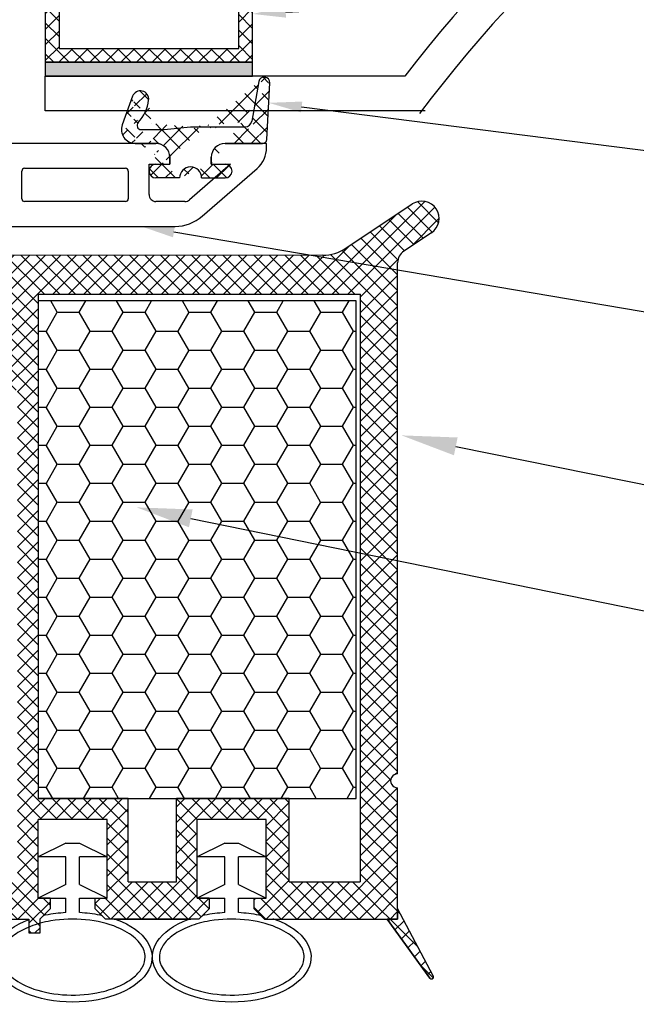
# Model space of a CAD drawing. Units: millimetres. Extents: x 7674 to 71743, y 2657 to 7628.
# Drawn here: x 7786 to 7801, y 2863 to 2887 of the extents above; entities that cross this region are included whole.
import ezdxf
from ezdxf import colors
from ezdxf.entities.mleader import LeaderData, LeaderLine
from ezdxf.math import Vec2, Vec3

# ---------------------------------------------------------------- set-up
doc = ezdxf.new("R2010")
doc.units = ezdxf.units.MM
doc.header["$LTSCALE"] = 0.2
doc.styles.get("Standard").update_dxf_attribs({"font": 'arial.ttf', "height": 2})

msp = doc.modelspace()

# ---------------------------------------------------------------- hatches: boundary and pattern name
at = {"ltscale": 6}
h = msp.add_hatch(dxfattribs=at)
h.set_pattern_fill('ANSI37', color=8, scale=0.08333333333333333, style=0)
h.set_pattern_definition([(45.00000000000001, (7792.610369194605, 2898.0673976288), (-0.1870886691889407, 0.1870886691889407), []), (135, (7792.610369194605, 2898.0673976288), (-0.1870886691889407, -0.1870886691889407), [])])
h.paths.add_polyline_path([(7792.03906136416, 2898.558132764432), (7783.343599692031, 2898.558132761122, -1), (7783.010266358702, 2898.558132764436), (7782.050532587833, 2898.558132764436), (7780.771019743179, 2898.558132764436, 0.3454600572526692), (7779.1522411953, 2897.288119335119), (7775.562613487991, 2880.944998407254, -1.024384411386476), (7775.491124972871, 2880.619520239909), (7774.482211445007, 2876.026064556998), (7775.164769506533, 2876.026064556994), (7775.293301027186, 2876.611252313598, 1), (7775.722356603525, 2878.564688084849), (7776.411450957399, 2881.702047519992), (7784.043239653756, 2881.702146850808), (7784.043239653756, 2881.035480184141), (7785.709906320422, 2881.035480184141), (7785.709825468502, 2883.115020141002), (7785.7098804006, 2883.368813517474), (7785.543213733948, 2883.368813517474), (7785.043213733943, 2883.234838850809), (7785.043213733943, 2882.968813268449, -0.4142135623730953), (7784.709880649646, 2882.63548018414), (7783.709880151597, 2882.63548018414, -0.4142135623730933), (7783.376547067276, 2882.968813268446), (7783.376547067276, 2884.802146850805, -0.4142135623738691), (7783.709880400605, 2885.13548018414), (7783.925991717324, 2885.13548018414), (7785.543213733948, 2884.702146850806), (7785.709906320422, 2884.702150371051), (7785.709906320422, 2897.891466097767), (7792.03906136416, 2897.891466097767)])
h.paths.add_polyline_path([(7785.043239653742, 2897.891466097771), (7785.043239653765, 2894.891466097771), (7781.84172806169, 2894.891466097771), (7781.84172806169, 2897.891466097771)], flags=16)
h.paths.add_polyline_path([(7785.043239653765, 2894.558132764438), (7785.043239653765, 2891.89146609777), (7781.84172806169, 2891.89146609777), (7781.84172806169, 2894.558132764438)], flags=16)
h.paths.add_polyline_path([(7781.508394728362, 2897.891466097771), (7781.508394728362, 2894.891466097771), (7779.308394728374, 2894.891466097771), (7779.801444891142, 2897.136261126945, -0.3434994767088925), (7780.771019743179, 2897.891466097771)], flags=16)
h.paths.add_polyline_path([(7785.043239653765, 2891.558132764438), (7785.043239653765, 2887.224799431104), (7781.376572987079, 2887.224799431104), (7781.376572987079, 2891.558132764438)], flags=16)
h.paths.add_polyline_path([(7781.508394728362, 2894.558132764438), (7781.508394728362, 2891.89146609777), (7778.649470207811, 2891.89146609777), (7779.235180892759, 2894.558132764438)], flags=16)
h.paths.add_polyline_path([(7781.043239653751, 2891.558132764432), (7781.043239653751, 2887.224799431104), (7777.624476509169, 2887.224799431104), (7778.576256372195, 2891.558132764438)], flags=16)
h.paths.add_polyline_path([(7785.04323965379, 2886.89146609777), (7785.04323965379, 2885.802146850807), (7782.709880400619, 2885.802146850807), (7782.709880400619, 2882.36879616332), (7781.376572987079, 2882.368778809785), (7781.376572987079, 2886.89146609777)], flags=16)
h.paths.add_polyline_path([(7781.043239653751, 2886.89146609777), (7781.043239653751, 2882.368774471317), (7776.557879047289, 2882.368716092535), (7777.551262673554, 2886.89146609777)], flags=16)
at = {"ltscale": 6, "true_color": 0xfecc66}
h = msp.add_hatch(dxfattribs=at)
h.set_pattern_fill('ANSI37', color=31, scale=0.08333333333333333, style=0)
h.set_pattern_definition([(45, (-15478.66589445853, 197.1294511756423), (-0.1870886691889407, 0.1870886691889407), []), (135, (-15478.66589445853, 197.1294511756423), (-0.1870886691889407, -0.1870886691889407), [])])
h.paths.add_polyline_path([(7792.039075870262, 2888.363954159882), (7787.039075870262, 2888.363954159882), (7787.039075870262, 2886.030620826549), (7792.039075870262, 2886.030620826549)])
h.paths.add_polyline_path([(7791.705742536928, 2888.030620826549), (7791.705742536928, 2886.363954159882), (7787.372409203595, 2886.363954159882), (7787.372409203595, 2888.030620826549)], flags=16)
msp.add_hatch(color=31, dxfattribs=at).paths.add_polyline_path([(7792.039075870262, 2886.030620826549), (7787.039075870262, 2886.030620826549), (7787.039075870262, 2885.697287493213), (7792.039075870262, 2885.697287493213)])
at = {"ltscale": 6}
h = msp.add_hatch(dxfattribs=at)
h.set_pattern_fill('ANSI37', color=8, scale=2.333333333333864, angle=-90.00000000000001, style=0)
h.set_pattern_definition([(315, (7781.396015926939, 2875.117362474759), (0.2062394778461233, 0.2062394778461231), []), (44.99999999999999, (7781.396015926939, 2875.117362474759), (-0.2062394778461232, 0.2062394778461232), [])])
edge = h.paths.add_edge_path()
edge.add_line((7791.376547067305, 2884.075629016089), (7792.281670463044, 2884.075629016089))
edge.add_line((7792.381533416522, 2884.170395420464), (7792.453065954508, 2885.535317555257))
edge.add_line((7792.18860764948, 2885.565448773112), (7792.020727709183, 2884.61335431981))
edge.add_arc((7792.281670463044, 2884.175629016088), 0.1000000000000265, 270, 357.0000000000459)
edge.add_arc((7791.856593083663, 2884.642295682754), 0.1666666666667045, 270, 350.0000000001244)
edge.add_line((7790.543213733972, 2884.475629016089), (7791.856593083663, 2884.475629016089))
edge.add_arc((7791.376547067305, 2883.742295682756), 0.3333333333334091, 90, 180)
edge.add_arc((7790.543213733972, 2883.241916891619), 0.2666666666667216, 0, 180)
edge.add_line((7791.043213733977, 2883.575250224952), (7791.043213733977, 2883.742295682756))
edge.add_line((7790.809880400644, 2883.241916891619), (7791.378323071151, 2883.241916891619))
edge.add_arc((7791.37654709995, 2883.408574095794), 0.166666666666707, 269.9989849932538, 449.9989616770102)
edge.add_line((7791.043234098024, 2883.575246802847), (7791.376550120297, 2883.575240762434))
edge.add_arc((7792.319915349863, 2885.542295682755), 0.1333333333333652, 357.0000000000459, 530.0000000001244)
edge.add_arc((7789.709880400638, 2883.742293946542), 0.3333333333334091, 0, 90.01659587164767)
edge.add_line((7789.207836803194, 2884.07548187563), (7789.709783849772, 2884.075627265891))
edge.add_line((7790.043213733967, 2883.742293946542), (7790.043213733967, 2883.575250224952))
edge.add_line((7789.352747901396, 2884.408962349421), (7789.908922770352, 2884.408962349421))
edge.add_line((7789.908922770352, 2884.408962349421), (7790.543213733972, 2884.475629016089))
edge.add_arc((7788.606064926076, 2885.22327482458), 0.9333333333335456, 316.269264482981, 353.6514507008928)
edge.add_line((7789.709880433284, 2883.575240221966), (7790.043213766612, 2883.575240221966))
edge.add_arc((7789.709880433284, 2883.4085735553), 0.1666666666667045, 90, 270)
edge.add_line((7790.276547127835, 2883.241906888633), (7789.709880433284, 2883.241906888633))
edge.add_arc((7789.209880401459, 2884.408808944465), 0.3333333333334091, 160.0011807654363, 270.0165958716477)
edge.add_line((7789.146961243862, 2885.210585547136), (7788.896647178447, 2884.522809203746))
edge.add_arc((7789.334901177684, 2885.142185391567), 0.2000000000000455, 353.6514507008928, 520.0011807654363)
edge.add_arc((7789.352747901396, 2884.508962349423), 0.1000000000000227, 136.269264482981, 270)
h = msp.add_hatch(dxfattribs=at)
h.set_pattern_fill('ANSI37', color=8, scale=0.0833333335, style=0)
h.set_pattern_definition([(45.00000000000001, (-1969.927589483377, -4183.756520352217), (-0.187088669563118, 0.187088669563118), []), (135, (-1969.927589483377, -4183.756520352217), (-0.187088669563118, -0.187088669563118), [])])
h.paths.add_polyline_path([(7795.68159185898, 2881.476975252759, 0.2507948837084625), (7795.53315859432, 2881.199587532616), (7795.534380468391, 2870.374346412013), (7795.534121141181, 2868.874336400157, 1), (7795.534146802, 2868.541003067145), (7795.534371056594, 2865.627942135354), (7796.393264831964, 2864.006409714768, -0.9610248706240033), (7796.311589171344, 2863.948848455695), (7795.280731823903, 2865.374337875517), (7792.326436538886, 2865.374355040261), (7792.079518205095, 2865.621273374058), (7792.078848223784, 2865.874817015112), (7792.369646080722, 2865.874329371789), (7792.369646080722, 2867.778552313146), (7790.702979410722, 2867.778552313146), (7790.702156761343, 2865.874549864748), (7790.993483496033, 2865.874816224989), (7790.993118202889, 2865.621273374058), (7790.746195873284, 2865.374351044446), (7788.49330535125, 2865.374346779387), (7788.24638701746, 2865.621265113177), (7788.24638725317, 2865.874835149782), (7788.536514893085, 2865.874348630357), (7788.536514893085, 2867.778571571715), (7786.869848223085, 2867.778571571715), (7786.869025573707, 2865.874569123314), (7787.160352283236, 2865.874835483533), (7787.159987015253, 2865.621265113177), (7786.915016291136, 2865.37629438906), (7786.915016291136, 2865.041008812217), (7786.648349623929, 2865.041008812217), (7786.648349623929, 2865.374318431679), (7781.929789275473, 2865.37430888943), (7781.929789275468, 2866.774302891889), (7778.924262233788, 2866.774302891889), (7778.924262233788, 2865.37430888943), (7775.534433200939, 2865.374319059434), (7771.38015655134, 2865.374319059434), (7768.854443823682, 2858.434980372154), (7767.737618680583, 2858.434980372154), (7770.534433190944, 2866.274319061231), (7771.386489869137, 2866.274319061231), (7771.386489869137, 2865.860033265248), (7771.588571485441, 2866.274319061231), (7775.534448201704, 2866.274319061231), (7775.534448201699, 2876.082274906574), (7775.61822983431, 2876.426860185611, 0.7379661951059349), (7776.25098756154, 2878.564797929956, -0.31544631209957), (7776.18135535283, 2878.742937801915), (7776.635217632687, 2880.609635577433, -0.3459203893168359), (7777.606765286104, 2881.37338092258), (7783.635692858001, 2881.374246213405), (7783.635692857997, 2879.056024227224), (7785.969026196006, 2879.056024227219), (7785.969026195995, 2881.374250280083), (7793.728436823909, 2881.377946683171, 0.1479464579901641), (7794.282658713963, 2881.545895179048), (7795.884566495464, 2882.613833700045, -1), (7796.346816317247, 2881.920458224939)])
h.paths.add_polyline_path([(7794.634428343101, 2866.271845998421), (7792.92427687517, 2866.272679043319), (7792.924277110171, 2868.278571572713), (7790.202979456395, 2868.278571572713), (7790.202156143012, 2866.273306139889), (7789.036514659083, 2866.273881781204), (7789.036514894085, 2868.278571572713), (7786.869026197795, 2868.278571572713), (7786.869026197792, 2880.440047597685), (7794.634444169904, 2880.440047597685)], flags=16)
h.paths.add_polyline_path([(7786.369025384323, 2866.2735481496), (7782.829789277266, 2866.274311855721), (7782.829789277266, 2867.667562047347), (7781.934451470275, 2867.668818442538), (7781.934451708055, 2880.471087459422), (7782.735692856208, 2880.473380931082), (7782.735692856199, 2878.122690892023), (7786.3690261968, 2878.122690661365)], flags=16)
h.paths.add_polyline_path([(7781.434450481031, 2867.66952007585), (7778.024262231986, 2867.674305469787), (7778.024262231995, 2866.274311855701), (7776.434456995774, 2866.274314962255), (7776.434448093049, 2875.700633648676, 0.5076320574523315), (7777.15680383622, 2878.958114916097), (7777.52868609486, 2880.474250278279), (7781.434451709461, 2880.471087474718)], flags=16)
h = msp.add_hatch(dxfattribs=at)
h.set_pattern_fill('HONEY', color=8, scale=0.166666667, style=0)
h.set_pattern_definition([(7.016709298534877e-15, (-5518.298704858429, -1812.236147909114), (0.7937500015875001, 0.45827166758321), [0.529166667725, -1.05833333545]), (120, (-5518.298704858429, -1812.236147909114), (-0.7937499067554674, 0.4582718318371088), [0.5291666677249977, -1.058333335449995]), (59.99999999999999, (-5518.298704858429, -1812.236147909114), (9.483203263864116e-08, 0.9165434994203184), [-1.058333335449999, 0.5291666677249997])])
h.paths.add_polyline_path([(7786.869026197795, 2868.278571572713), (7794.535692879796, 2868.278571572713), (7794.535692879796, 2880.278571596713), (7786.869026197795, 2880.278571596713)])

# ---------------------------------------------------------------- linework, layer by layer
at = {"color": 31, "ltscale": 6, "true_color": 0xfecc66}
for p, q in [((7795.705742536923, 2885.697287493213), (7787.039075870262, 2885.697287493213)), ((7787.039075870262, 2884.863954159884), (7787.039075870262, 2885.697287493213)), ((7796.203255811575, 2884.86395415988), (7787.039075870262, 2884.863954159884))]:
    msp.add_line(p, q, dxfattribs=at)
at = {"color": 8, "ltscale": 6}
for p, q in [((7792.18860764948, 2885.565448773112), (7792.020727709183, 2884.61335431981)), ((7792.381533416522, 2884.170395420464), (7792.453065954508, 2885.535317555257)), ((7789.146961243862, 2885.210585547136), (7788.896647178447, 2884.522809203746)), ((7789.352747901396, 2884.408962349421), (7789.908922770352, 2884.408962349421)), ((7789.908922770352, 2884.408962349421), (7790.543213733972, 2884.475629016089)), ((7790.543213733972, 2884.475629016089), (7791.856593083663, 2884.475629016089)), ((7789.709894906788, 2884.075250224952), (7785.878932762537, 2884.075250224952)), ((7789.207836803194, 2884.07548187563), (7789.709783849772, 2884.075627265891)), ((7791.376547067305, 2884.075629016089), (7792.281670463044, 2884.075629016089)), ((7792.37656157344, 2884.075250224952), (7791.376561573455, 2884.075250224952)), ((7792.37656157344, 2883.975219835952), (7792.37656157344, 2884.075250224952)), ((7790.043213733967, 2883.742293946542), (7790.043213733967, 2883.575250224952)), ((7790.043228240116, 2883.575250224952), (7790.043228240116, 2883.74191689162)), ((7791.043213733977, 2883.575250224952), (7791.043213733977, 2883.742295682756)), ((7791.043228240126, 2883.74191689162), (7791.043228240126, 2883.575250224952)), ((7786.47656157345, 2882.741916891619), (7786.47656157345, 2883.408583558286)), ((7786.543228240107, 2883.475250224952), (7788.97656157345, 2883.475250224952)), ((7789.043228240107, 2883.408583558286), (7789.043228240107, 2882.741916891619)), ((7789.543228240112, 2882.841916891619), (7789.543228240112, 2883.575250224952)), ((7789.543228240112, 2883.575250224952), (7790.043228240116, 2883.575250224952)), ((7789.709880433284, 2883.575240221966), (7790.043213766612, 2883.575240221966)), ((7791.504380133134, 2883.575250224952), (7790.517927373212, 2882.716227429383)), ((7790.825563539805, 2882.321113451537), (7792.147706498426, 2883.472461987009)), ((7791.043228240126, 2883.575250224952), (7791.504380133134, 2883.575250224952)), ((7791.043234098024, 2883.575246802847), (7791.376550120297, 2883.575240762434)), ((7791.443213733961, 2883.575250224952), (7791.443213733961, 2883.575250224952)), ((7790.276547127835, 2883.241906888633), (7789.709880433284, 2883.241906888633)), ((7790.809880400644, 2883.241916891619), (7791.378323071151, 2883.241916891619)), ((7788.97656157345, 2882.675250224951), (7786.543228240107, 2882.675250224951)), ((7790.408474475301, 2882.675250224951), (7789.709894906788, 2882.675250224951)), ((7794.285948405513, 2881.545896275569), (7795.889338425526, 2882.614818377344)), ((7785.709894906773, 2882.075250224954), (7790.16884615234, 2882.075250224954)), ((7796.350104021354, 2881.920457996495), (7795.684879907183, 2881.47697525371)), ((7793.733830753419, 2881.377949904341), (7785.972314242754, 2881.374250280083)), ((7795.534380468391, 2870.374346412013), (7795.533158592194, 2881.199625155048)), ((7795.534121141181, 2868.874336400155), (7795.533158592194, 2881.199625155048)), ((7786.869026197792, 2880.440047597685), (7786.869026197795, 2868.278571572713)), ((7786.87231424456, 2880.440047597685), (7786.87231424456, 2879.456024228022)), ((7786.87231424456, 2880.440047597685), (7794.637732216672, 2880.440047597685)), ((7794.634444169904, 2880.440047597685), (7794.634428342702, 2866.2714890037)), ((7795.534390579789, 2865.374336401735), (7795.534146802, 2868.541003067146)), ((7789.036514894085, 2868.278571572713), (7786.869026197795, 2868.278571572713)), ((7789.036514659083, 2866.273881781204), (7789.036514894085, 2868.278571572713)), ((7790.202156143012, 2866.273306139889), (7790.202979456395, 2868.278571572713)), ((7792.924277110171, 2868.278571572713), (7790.202979456395, 2868.278571572713)), ((7792.92427687517, 2866.272679043319), (7792.924277110171, 2868.278571572713)), ((7786.869025573707, 2865.874569123314), (7786.869848223085, 2867.778571571715)), ((7786.869025573707, 2865.874569123314), (7786.869848223087, 2867.778571571715)), ((7788.536514893085, 2867.778571571715), (7786.869848223085, 2867.778571571715)), ((7788.536514893087, 2867.778571571715), (7786.869848223087, 2867.778571571715)), ((7788.536514893085, 2865.874348630357), (7788.536514893085, 2867.778571571715)), ((7788.536514893087, 2865.874348630357), (7788.536514893087, 2867.778571571715)), ((7790.702156761343, 2865.874549864748), (7790.702979410722, 2867.778552313146)), ((7790.702156761345, 2865.874549864748), (7790.702979410722, 2867.778552313146)), ((7792.369646080722, 2867.778552313146), (7790.702979410722, 2867.778552313146)), ((7792.369646080722, 2867.778552313146), (7790.702979410722, 2867.778552313146)), ((7792.369646080722, 2865.874329371789), (7792.369646080722, 2867.778552313146)), ((7792.369646080722, 2865.874329371791), (7792.369646080722, 2867.778552313146)), ((7787.536514891086, 2867.207681966358), (7786.869848223087, 2866.874348632358)), ((7787.536514891086, 2867.207681966358), (7787.869848225087, 2867.207681966358)), ((7787.869848225087, 2867.207681966358), (7788.536514893087, 2866.874348632358)), ((7791.369646078727, 2867.207681966358), (7790.702979410727, 2866.874348632358)), ((7791.369646078727, 2867.207681966358), (7791.702979412728, 2867.207681966358)), ((7791.702979412728, 2867.207681966358), (7792.369646080728, 2866.874348632358)), ((7787.536514891086, 2866.874348632358), (7786.869848223087, 2866.874348632358)), ((7787.536514891086, 2866.207681964359), (7787.536514891081, 2866.874348632358)), ((7788.536514893087, 2866.874348632358), (7787.86984822508, 2866.874348632358)), ((7787.86984822508, 2866.207681964357), (7787.86984822508, 2866.874348632358)), ((7791.369646078727, 2866.874348632358), (7790.702979410727, 2866.874348632358)), ((7791.369646078727, 2866.207681964359), (7791.369646078727, 2866.874348632358)), ((7792.369646080728, 2866.874348632358), (7791.702979412728, 2866.874348632358)), ((7791.702979412721, 2866.207681964357), (7791.702979412728, 2866.874348632358)), ((7787.536514891086, 2866.207681964357), (7786.869848223087, 2865.874348630357)), ((7787.869848225087, 2866.207681964357), (7788.536514893087, 2865.874348630357)), ((7789.036514659083, 2866.273881781204), (7790.202156143012, 2866.273306139889)), ((7789.036514659083, 2866.273881781204), (7790.202156143014, 2866.273306139889)), ((7791.369646078727, 2866.207681964357), (7790.702979410727, 2865.874348630357)), ((7791.702979412728, 2866.207681964357), (7792.369646080728, 2865.874348630357)), ((7792.92427687517, 2866.272679043319), (7794.634428343099, 2866.271845998421)), ((7787.159987250256, 2865.874835149783), (7786.869848223085, 2865.874569875465)), ((7787.159987250257, 2865.874835149783), (7786.869848223087, 2865.874569875465)), ((7786.869848223087, 2865.874348630357), (7787.536514891086, 2865.874348630357)), ((7787.160352283236, 2865.874835483532), (7787.159987015253, 2865.621265113177)), ((7787.160352283237, 2865.874835483532), (7787.159987015253, 2865.621265113177)), ((7787.536514891086, 2865.532661024852), (7787.536514891086, 2865.874348630357)), ((7787.86984822508, 2865.874348630357), (7788.536514893087, 2865.874348630357)), ((7787.869848225087, 2865.532661024852), (7787.86984822508, 2865.874348630357)), ((7788.24638701746, 2865.621265113177), (7788.246387252715, 2865.874348165618)), ((7788.24638701746, 2865.621265113177), (7788.246387252715, 2865.874348165618)), ((7788.246387252449, 2865.874835149783), (7788.536514893085, 2865.874348630357)), ((7788.246387252449, 2865.874835149783), (7788.536514893087, 2865.874348630357)), ((7790.993118437893, 2865.874815891217), (7790.702979410722, 2865.874550616896)), ((7790.993118437895, 2865.874815891217), (7790.702979410722, 2865.874550616898)), ((7790.702979410727, 2865.874348630357), (7791.369646078727, 2865.874348630357)), ((7790.993483496033, 2865.874816224989), (7790.993118202889, 2865.621273374058)), ((7790.993483496033, 2865.874816224989), (7790.99311820289, 2865.621273374058)), ((7791.369646078727, 2865.532661024852), (7791.369646078727, 2865.874348630357)), ((7791.702979412728, 2865.874348630357), (7792.369646080728, 2865.874348630357)), ((7791.702979412728, 2865.532661024852), (7791.702979412728, 2865.874348630357)), ((7792.079518205095, 2865.621273374058), (7792.078848223784, 2865.874817015114)), ((7792.079518205097, 2865.621273374058), (7792.078848223786, 2865.874817015114)), ((7792.079518440085, 2865.874815891217), (7792.369646080722, 2865.874329371789)), ((7792.079518440087, 2865.874815891217), (7792.369646080722, 2865.874329371791)), ((7787.159987015253, 2865.621265113177), (7786.913063681463, 2865.374341779387)), ((7787.159987015253, 2865.621265113177), (7786.913063681463, 2865.374341779387)), ((7787.159987015253, 2865.621265113177), (7786.913063681463, 2865.374341779387)), ((7788.49330535125, 2865.374346779387), (7788.24638701746, 2865.621265113177)), ((7788.49330535125, 2865.374346779387), (7788.24638701746, 2865.621265113177)), ((7788.49330535125, 2865.374346779387), (7788.24638701746, 2865.621265113177)), ((7790.993118202889, 2865.621273374058), (7790.7461948691, 2865.374350040262)), ((7790.993118202889, 2865.621273374058), (7790.7461948691, 2865.374350040262)), ((7790.99311820289, 2865.621273374058), (7790.7461948691, 2865.374350040262)), ((7792.326436538886, 2865.374355040261), (7792.079518205095, 2865.621273374058)), ((7792.326436538886, 2865.374355040261), (7792.079518205095, 2865.621273374058)), ((7792.326436538886, 2865.374355040263), (7792.079518205097, 2865.621273374058)), ((7796.393264831931, 2864.006409714832), (7795.534337159208, 2865.628006131294)), ((7795.534390579789, 2865.374336401735), (7795.534371056599, 2865.627942135345)), ((7781.929789275473, 2865.37430888943), (7786.648349623929, 2865.374318431679)), ((7786.648349623929, 2865.374342146217), (7786.648349623929, 2865.041008812217)), ((7786.969564195668, 2865.430842293592), (7786.913063681463, 2865.374341779387)), ((7786.915016291136, 2865.374342146217), (7786.913064048287, 2865.374342146217)), ((7786.915016291136, 2865.041008812217), (7786.915016291136, 2865.374342146217)), ((7788.49330535125, 2865.374346779387), (7788.436812649799, 2865.430839480839)), ((7790.746195873278, 2865.374351044446), (7788.49330535125, 2865.374346779387)), ((7788.702151083704, 2865.374347174762), (7788.49330535125, 2865.374346779387)), ((7788.702151083704, 2865.374347174762), (7790.547552544836, 2865.374350668291)), ((7790.746195873278, 2865.374351044446), (7790.547552544673, 2865.374350668386)), ((7790.802684991631, 2865.430840162795), (7790.7461948691, 2865.374350040262)), ((7792.326436538886, 2865.374355040263), (7792.269954185173, 2865.430837393977)), ((7792.326436538886, 2865.374355040261), (7795.534390579789, 2865.374336401735)), ((7792.326436538886, 2865.374355040263), (7792.525064911459, 2865.374353886213)), ((7795.534390579789, 2865.374336401735), (7795.280740534292, 2865.374325830624)), ((7796.309974809705, 2863.9510808261), (7795.280740534292, 2865.374325830624)), ((7786.648349623929, 2865.041008812217), (7786.915016291136, 2865.041008812217))]:
    msp.add_line(p, q, dxfattribs=at)
at = {"color": 31, "ltscale": 6, "true_color": 0xfecc66}
for points in [[(7787.039075870262, 2886.030620826549), (7792.039075870262, 2886.030620826549), (7792.039075870262, 2888.363954159881), (7787.039075870262, 2888.363954159881)], [(7787.372409203595, 2886.363954159882), (7791.705742536928, 2886.363954159882), (7791.705742536928, 2888.030620826549), (7787.372409203595, 2888.030620826549)], [(7787.039075870262, 2885.697287493213), (7792.039075870262, 2885.697287493213), (7792.039075870262, 2886.030620826549), (7787.039075870262, 2886.030620826549)]]:
    msp.add_lwpolyline(points, close=True, dxfattribs=at)
at = {"color": 8, "ltscale": 6}
msp.add_lwpolyline([(7786.869026197795, 2868.278571572713), (7794.535692879796, 2868.278571572713), (7794.535692879796, 2880.278571596713), (7786.869026197795, 2880.278571596713)], close=True, dxfattribs=at)
msp.add_lwpolyline([(7795.280740534292, 2865.374325830624), (7796.309974809696, 2863.951080826117, 0.7379757102301419), (7796.401282526691, 2863.97925302047, 0.1445352918966854), (7796.393264831942, 2864.006409714812), (7795.534371056599, 2865.627942135345), (7795.534390579789, 2865.374336401735)], format="xyb", close=True, dxfattribs=at)
msp.add_lwpolyline([(7786.648349623929, 2865.374342146217), (7786.648349623929, 2865.041008812217), (7786.915016291136, 2865.041008812217), (7786.915016291136, 2865.374342146217), (7786.913064048287, 2865.374342146217)], dxfattribs=at)
at = {"color": 31, "ltscale": 6, "true_color": 0xfecc66}
for centre, radius, end in [((7822.723166335675, 2864.782701138458), 34.16666666666666, 142.2560174691106), ((7822.7231663357, 2864.782701138451), 33.33333333334551, 143.1006942569613)]:
    msp.add_arc(centre, radius, 117.6716737186684, end, dxfattribs=at)
at = {"color": 8, "ltscale": 6}
for centre, radius, start, end in [((7792.319915349863, 2885.542295682755), 0.1333333333333652, 357.0000000000459, 170.0000000001244), ((7789.334901177684, 2885.142185391567), 0.2000000000000455, 353.6514507008928, 160.0011807654363), ((7788.606064926076, 2885.22327482458), 0.9333333333335456, 316.269264482981, 353.6514507008928), ((7789.352747901396, 2884.508962349423), 0.1000000000000227, 136.269264482981, 270), ((7791.856593083663, 2884.642295682754), 0.1666666666667045, 270, 350.0000000001244), ((7789.209880401459, 2884.408808944465), 0.3333333333334091, 160.0011807654363, 270.0165958716477), ((7792.281670463044, 2884.175629016088), 0.1000000000000265, 270, 357.0000000000459), ((7789.709880400638, 2883.742293946542), 0.3333333333334091, 0, 90.01659587164767), ((7791.376547067305, 2883.742295682756), 0.3333333333334091, 90, 180), ((7789.709880433284, 2883.4085735553), 0.1666666666667045, 90, 270), ((7790.543213733972, 2883.241916891619), 0.2666666666667216, 0, 180), ((7791.37654709995, 2883.408574095794), 0.166666666666707, 269.9989849932538, 89.99896167701021), ((7796.11897893913, 2882.267145619828), 0.4166666674997431, 303.6900675260235, 123.4450668340551), ((7793.731248208178, 2882.377946571565), 1.000000001998197, 270.0138472164986, 303.6900675260235), ((7795.869779969733, 2881.19962515678), 0.3333333307699382, 123.6900672295393, 180.0000002975493), ((7795.534133971596, 2868.707669733651), 0.166666667, 90.0044107697512, 270.0044107698554), ((7787.087415328304, 2865.31299116011), 0.166666667, 101.5510267393972, 123.525314048524), ((7788.318961519299, 2865.312988350304), 0.166666667, 45.00000000648495, 78.44868809586495), ((7788.702151398646, 2865.207680507361), 0.166666667, 69.39674255678872, 90.0001082690663), ((7790.547552860351, 2865.207684001292), 0.166666667, 90.00010852263455, 110.3225279413475), ((7790.92053612209, 2865.312989032313), 0.166666667, 101.5512427426572, 134.999999993515), ((7792.152103045826, 2865.312986251161), 0.166666667, 45.00000084041715, 78.44847611006412), ((7792.525063942901, 2865.207687219019), 0.166666667, 69.67770971718369, 89.99966703317632), ((7796.351282526593, 2863.97925302047), 0.05000000009869008, 214.2943016257073, 32.89723198068842)]:
    msp.add_arc(centre, radius, start, end, dxfattribs=at)
for centre, major_axis, ratio, start_param, end_param in [((7789.709894906788, 2883.74191689162), (0.2357022603964651, 0.2357022603964651), 0.999999999991945, 5.497787143778111, 7.068583470581062), ((7791.376561573455, 2883.74191689162), (-0.2357022603964651, 0.2357022603964651), 0.999999999991945, -0.7853981634014758, 0.7853981634014757), ((7791.709894906783, 2883.975219835952), (-0.4714045207906176, 0.4714045207906176), 0.9999999999932054, 3.072652148134618, 3.926990816990639), ((7786.543228240107, 2883.408583558286), (-0.04714045207917177, 0.04714045207917177), 0.999999999977081, -0.7853981634089078, 0.7853981634089076), ((7788.97656157345, 2883.408583558286), (0.04714045207917177, 0.04714045207917177), 0.9999999999770809, 5.497787143770679, 7.068583470588494), ((7786.543228240107, 2882.741916891619), (0.04714045207947494, 0.04714045207947494), 0.999999999973314, 2.356194490179002, 3.926990817000584), ((7788.97656157345, 2882.741916891619), (-0.04714045207917177, 0.04714045207917177), 0.9999999999861758, 2.356194490185433, 3.926990816994153), ((7789.709894906788, 2882.841916891619), (0.117851130198081, 0.117851130198081), 0.9999999999945174, 2.356194490189603, 3.926990816989983), ((7790.408474475301, 2882.841916891619), (0.1178511301991777, 0.1178511301991777), 0.9999999999974822, 3.9269908169885, 4.643448474941129), ((7790.16884615234, 2883.075250224952), (0.7071067811862644, 0.7071067811862644), 0.9999999999992494, 3.926990816987617, 4.643448474929635)]:
    msp.add_ellipse(centre, major_axis=major_axis, ratio=ratio, start_param=start_param, end_param=end_param, dxfattribs=at)
at = {"color": 8, "ltscale": 6, "extrusion": (0, 0, -1)}
for centre, start_param, end_param in [((7787.703181558087, 2864.45746146519), 5.291507554899297, 10.41644987984886), ((7787.703181558087, 2864.45746146519), 10.64925718822269, 10.90831339687771), ((7787.703181558087, 2864.45746146519), 4.799649871071258, 5.058714165269879), ((7791.536312745728, 2864.45746146519), 5.291507554899297, 10.41644987984886), ((7791.536312745728, 2864.45746146519), 10.6492510676166, 10.90831339687771), ((7791.536312745728, 2864.45746146519), 4.799649871071258, 5.058720247069481)]:
    msp.add_ellipse(centre, major_axis=(1.912407340780278, 0), ratio=0.5663683205634517, start_param=start_param, end_param=end_param, dxfattribs=at)
at = {"color": 8, "ltscale": 6}
for points in [[(7789.448922231866, 2864.45746146519), (7789.448922231866, 2864.379554043249), (7789.429013277766, 2864.300940632469), (7789.3420877464, 2864.13966513901), (7789.274346034548, 2864.057555308142), (7789.090170950722, 2863.902623856797), (7788.973991145449, 2863.830098984179), (7788.703936444537, 2863.705918685368), (7788.550192441906, 2863.654252060262), (7788.126791385977, 2863.556891274246), (7787.840869733214, 2863.531674389011), (7787.280115431417, 2863.556680980941), (7787.005722225071, 2863.606932116301), (7786.572130601833, 2863.755080218894), (7786.401608087368, 2863.843515412105), (7786.14102991835, 2864.041257911726), (7786.051852627525, 2864.149711731287), (7785.965692425039, 2864.33742074309), (7785.951913847817, 2864.417790579426), (7785.966734416241, 2864.579170397328), (7785.995912235587, 2864.661670991569), (7786.106556678782, 2864.829033105421), (7786.188483908098, 2864.913080818287), (7786.402353114876, 2865.067687466388), (7786.534002317732, 2865.138052796769), (7786.833390345213, 2865.25403654376), (7787.001011770659, 2865.299680122525), (7787.446467927915, 2865.375960331092), (7787.73624540632, 2865.386036648888), (7788.291031337134, 2865.331550138275), (7788.555579378331, 2865.266923746187), (7788.95177735062, 2865.100893957646), (7789.099303270359, 2865.009900558643), (7789.3177189654, 2864.814192371081), (7789.388001422654, 2864.710613973455), (7789.440350585523, 2864.559357858829), (7789.448922231866, 2864.508359324029), (7789.448922231866, 2864.45746146519)], [(7793.282053419507, 2864.45746146519), (7793.282053419507, 2864.379554043249), (7793.262144465409, 2864.300940632469), (7793.17521893404, 2864.13966513901), (7793.107477222189, 2864.057555308142), (7792.923302138362, 2863.902623856797), (7792.80712233309, 2863.830098984179), (7792.537067632178, 2863.705918685368), (7792.383323629547, 2863.654252060262), (7791.959922573618, 2863.556891274246), (7791.674000920855, 2863.531674389011), (7791.113246619057, 2863.556680980941), (7790.838853412712, 2863.606932116301), (7790.405261789474, 2863.755080218894), (7790.234739275009, 2863.843515412105), (7789.974161105991, 2864.041257911726), (7789.884983815165, 2864.149711731287), (7789.79882361268, 2864.33742074309), (7789.785045035458, 2864.417790579426), (7789.799865603884, 2864.579170397328), (7789.829043423228, 2864.661670991569), (7789.939687866423, 2864.829033105421), (7790.021615095739, 2864.913080818287), (7790.235484302517, 2865.067687466388), (7790.367133505375, 2865.138052796769), (7790.666521532854, 2865.25403654376), (7790.8341429583, 2865.299680122525), (7791.279599115556, 2865.375960331092), (7791.569376593961, 2865.386036648888), (7792.124162524775, 2865.331550138275), (7792.388710565972, 2865.266923746187), (7792.78490853826, 2865.100893957646), (7792.932434458, 2865.009900558643), (7793.150850153041, 2864.814192371081), (7793.221132610297, 2864.710613973455), (7793.273481773163, 2864.559357858829), (7793.282053419507, 2864.508359324029), (7793.282053419507, 2864.45746146519)]]:
    msp.add_open_spline(points, degree=3, knots=[0, 0, 0, 0, 0.2962806311833548, 0.2962806311833548, 0.5925612623667097, 0.5925612623667097, 0.8888418935500646, 0.8888418935500646, 1.185122524733419, 1.185122524733419, 1.649371953430889, 1.649371953430889, 2.113621382128359, 2.113621382128359, 2.500437793942131, 2.500437793942131, 2.887254205755903, 2.887254205755903, 3.19355914630441, 3.19355914630441, 3.499864086852917, 3.499864086852917, 3.806169027401425, 3.806169027401425, 4.112473967949932, 4.112473967949932, 4.41877890849844, 4.41877890849844, 4.884087782353823, 4.884087782353823, 5.349396656209206, 5.349396656209206, 5.719509125954957, 5.719509125954957, 6.089621595700708, 6.089621595700708, 6.283185307179586, 6.283185307179586, 6.283185307179586, 6.283185307179586], dxfattribs=at)

# ---------------------------------------------------------------- leaders
at = {"ltscale": 6}
ml = msp.add_multileader_mtext('Standard', dxfattribs=at)
ml.set_content('PE těsnící páska 15 x 1,5 mm', color=256)
ml.set_leader_properties()
ml.build(insert=Vec2(0, 0))
ml.multileader.update_dxf_attribs({"text_right_attachment_type": 6, "dogleg_length": 0.36, "arrow_head_size": 0.8})
ctx = ml.context
ctx.base_point, ctx.char_height, ctx.arrow_head_size, ctx.landing_gap_size, ctx.plane_origin = Vec3(7832.91727952138, 2895.15858415184), 2, 0.8, 0.4, Vec3(7822.55686760409, 2889.646701598361)
ctx.right_attachment = 6
notes = []
notes.append((ctx, [(0, (1, 1, 0), (7832.84527952138, 2895.15858415184), (1, 0), 0.072, [(0, [(7792.039075870262, 2888.530620826548)], 0, [])])]))
ctx.mtext.insert, ctx.mtext.flow_direction = Vec3(7833.31727952138, 2896.436210345564), 5
ml = msp.add_multileader_mtext('Standard', dxfattribs=at)
ml.set_content('plastový distanční rámeček \\P15 x 7 x 1 mm', color=256)
ml.set_leader_properties()
ml.build(insert=Vec2(0, 0))
ml.multileader.update_dxf_attribs({"text_right_attachment_type": 6, "dogleg_length": 0.36, "arrow_head_size": 0.8})
ctx = ml.context
ctx.base_point, ctx.char_height, ctx.arrow_head_size, ctx.landing_gap_size, ctx.plane_origin = Vec3(7832.917279521381, 2889.306380718679), 2, 0.8, 0.4, Vec3(7822.55686760409, 2885.809340394992)
ctx.right_attachment = 6
notes.append((ctx, [(0, (1, 1, 0), (7832.845279521381, 2889.306380718679), (1, 0), 0.072, [(0, [(7792.039075870262, 2887.197287493215)], 0, [])])]))
ctx.mtext.insert, ctx.mtext.flow_direction = Vec3(7833.31727952138, 2890.323433924682), 5
ml = msp.add_multileader_mtext('Standard', dxfattribs=at)
ml.set_content('těsnění na zasklívací liště', color=256)
ml.set_leader_properties()
ml.build(insert=Vec2(0, 0))
ml.multileader.update_dxf_attribs({"text_right_attachment_type": 6, "dogleg_length": 0.36, "arrow_head_size": 0.8})
ctx = ml.context
ctx.base_point, ctx.char_height, ctx.arrow_head_size, ctx.landing_gap_size, ctx.plane_origin = Vec3(7832.977279521379, 2879.934927447285), 2, 0.8, 0.4, Vec3(7822.55686760409, 2881.766469987525)
ctx.right_attachment = 6
notes.append((ctx, [(0, (1, 1, 0), (7832.905279521379, 2879.934927447285), (1, 0), 0.072, [(0, [(7792.427854177322, 2885.054248188676)], 0, [])])]))
ctx.mtext.insert, ctx.mtext.flow_direction = Vec3(7833.377279521379, 2880.951298525048), 5
ml = msp.add_multileader_mtext('Standard', dxfattribs=at)
ml.set_content('zasklívací PVC lišta', color=256)
ml.set_leader_properties()
ml.build(insert=Vec2(0, 0))
ml.multileader.update_dxf_attribs({"text_right_attachment_type": 6, "dogleg_length": 0.36, "arrow_head_size": 0.8})
ctx = ml.context
ctx.base_point, ctx.char_height, ctx.arrow_head_size, ctx.landing_gap_size, ctx.plane_origin = Vec3(7832.977279521379, 2874.674940903436), 2, 0.8, 0.4, Vec3(7822.55686760409, 2868.13052891638)
ctx.right_attachment = 6
notes.append((ctx, [(0, (1, 1, 0), (7832.905279521379, 2874.674940903436), (1, 0), 0.072, [(0, [(7789.353534273163, 2882.075250224954)], 0, [])])]))
ctx.mtext.insert, ctx.mtext.flow_direction = Vec3(7833.377279521379, 2875.691994109438), 5
ml = msp.add_multileader_mtext('Standard', dxfattribs=at)
ml.set_content('PVC přechodový rám', color=256)
ml.set_leader_properties()
ml.build(insert=Vec2(0, 0))
ml.multileader.update_dxf_attribs({"text_right_attachment_type": 6, "dogleg_length": 0.36, "arrow_head_size": 1.333333333333333})
ctx = ml.context
ctx.base_point, ctx.char_height, ctx.arrow_head_size, ctx.landing_gap_size, ctx.plane_origin = Vec3(7832.823547423503, 2869.507216885233), 2, 1.333333333333333, 0.6666666666666666, Vec3(7793.453832083038, 2897.72048887342)
ctx.right_attachment = 6
notes.append((ctx, [(0, (1, 1, 0), (7832.703547423503, 2869.507216885233), (1, 0), 0.12, [(0, [(7795.631234208467, 2877.035623090997)], 0, [])])]))
ctx.mtext.insert, ctx.mtext.width, ctx.mtext.flow_direction = Vec3(7833.49021409017, 2870.80121415672), 38.82044149422677, 5
ml = msp.add_multileader_mtext('Standard', dxfattribs=at)
ml.set_content('PUR 23 mm', color=256)
ml.set_leader_properties()
ml.build(insert=Vec2(0, 0))
ml.multileader.update_dxf_attribs({"text_right_attachment_type": 6, "dogleg_length": 0.36, "arrow_head_size": 1.333333333333333})
ctx = ml.context
ctx.base_point, ctx.char_height, ctx.arrow_head_size, ctx.landing_gap_size, ctx.plane_origin = Vec3(7832.9284027749, 2866.422118645123), 2, 1.333333333333333, 0.6666666666666666, Vec3(7793.558687434435, 2894.63539063331)
ctx.right_attachment = 6
notes.append((ctx, [(0, (1, 1, 0), (7832.8084027749, 2866.422118645123), (1, 0), 0.12, [(0, [(7789.242575274579, 2875.30056277731)], 0, [])])]))
ctx.mtext.insert, ctx.mtext.width, ctx.mtext.flow_direction = Vec3(7833.595069441567, 2867.439853979366), 38.82044149422677, 5
for ctx, leaders in notes:
    for number, flags, end, landing, length, lines in leaders:
        leader = LeaderData()
        leader.index, (leader.has_last_leader_line, leader.has_dogleg_vector, leader.attachment_direction) = number, flags
        leader.last_leader_point, leader.dogleg_vector, leader.dogleg_length = Vec3(end), Vec3(landing), length
        for number, points, colour, breaks in lines:
            line = LeaderLine()
            line.index, line.vertices, line.color, line.breaks = number, Vec3.list(points), colors.encode_raw_color(colour), breaks
            leader.lines.append(line)
        ctx.leaders.append(leader)

doc.saveas('drawing.dxf')
